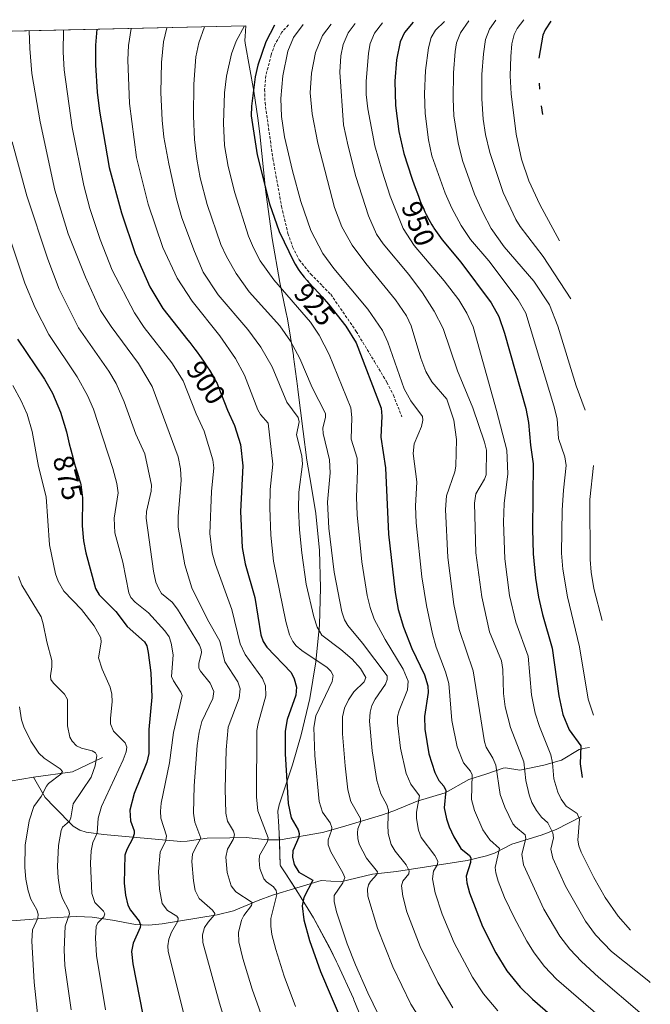
# Model space of a CAD drawing. Units: metres. Extents: x 651080 to 654527, y 4762486 to 4764872.
# Drawn here: x 651306 to 651529, y 4764462 to 4764809 of the extents above; entities that cross this region are included whole.
import ezdxf
from ezdxf.enums import TextEntityAlignment as Align

# ---------------------------------------------------------------- set-up
doc = ezdxf.new("R2010")
doc.units = ezdxf.units.M
doc.header["$MEASUREMENT"] = 0
doc.linetypes.add('TRAZOSX2', pattern=[1.5, 1, -0.5])
for name, color, linetype, lineweight in [('Corriente natural lineal', 142, 'Continuous', 13), ('Curva de nivel maestra', 36, 'Continuous', 30), ('Curva de nivel normal', 36, 'Continuous', 0), ('Pastizal CxS', 92, 'Continuous', 0), ('Rótulo de curva de nivel directora', 19, 'Continuous', 0), ('Senda', 19, 'TRAZOSX2', 0)]:
    doc.layers.add(name, color=color, linetype=linetype, lineweight=lineweight)
doc.styles.add('Arial', font='txt', dxfattribs={"height": 0.2})

# ---------------------------------------------------------------- blocks, each defined once
blk = doc.blocks.new('*U150')
at = {"layer": 'Pastizal CxS', "color": 92, "linetype": 'Continuous', "lineweight": 0}
blk.add_polyline3d([(651172.73, 4764801.84, 834.08), (651385.98, 4764806.61, 920.05), (651385.77, 4764802.89, 920.77), (651385.69, 4764801.65, 921.01), (651385.68, 4764801.55, 921.03), (651385.76, 4764800.49, 921.29), (651388.8, 4764783.7, 924.78), (651390.29, 4764774.17, 925.76), (651390.94, 4764768.62, 925.66), (651392.96, 4764749.04, 924.6), (651395.34, 4764731.79, 923.19), (651397.99, 4764716.34, 920.3), (651400.16, 4764706.15, 917.21), (651400.69, 4764703.59, 916.44), (651402.82, 4764690.68, 913.89), (651402.88, 4764690.2, 913.83), (651404.22, 4764679.83, 912.49), (651404.37, 4764678.62, 912.35), (651406.19, 4764663.85, 910.91), (651407.47, 4764653.77, 910.41), (651409.08, 4764645.04, 911.82), (651410.66, 4764635.01, 912.65), (651411.94, 4764621.98, 912.9), (651412.37, 4764608.9, 912.03), (651411.94, 4764595.82, 910.24), (651410.66, 4764582.8, 904.11), (651408.53, 4764569.88, 902.32), (651405.56, 4764557.14, 902.6), (651402.42, 4764546.59, 900.71), (651397.79, 4764532.47, 898.22), (651397.33, 4764530.33, 897.87), (651397.48, 4764528.24, 897.75), (651397.57, 4764526.88, 897.44), (651397.83, 4764522.45, 896.81), (651398.17, 4764511.27, 897.53), (651398.3, 4764511.06, 897.56), (651399.94, 4764508.57, 897.82), (651404.61, 4764501.35, 898.19), (651409.89, 4764492.73, 901.25), (651415.57, 4764482.17, 902.15), (651418.01, 4764477.29, 902.44), (651418.49, 4764476.31, 902.48), (651423.9, 4764464.39, 902.56), (651424.08, 4764463.94, 902.55), (651428.21, 4764453.9, 902.28)], dxfattribs=at)

msp = doc.modelspace()

# ---------------------------------------------------------------- linework, layer by layer
at = {"layer": 'Corriente natural lineal', "color": 142, "linetype": 'Continuous', "lineweight": 13}
for points in [[(651311.26, 4764542.2, 857.75), (651315.35, 4764535.16, 860.27), (651318.66, 4764531.69, 861.93), (651325.26, 4764525.04, 866.08), (651327.62, 4764523.65, 867.32), (651329.85, 4764522.94, 868.27), (651335.91, 4764522.08, 871.04), (651363.14, 4764519.63, 882.24), (651365.43, 4764519.71, 883.2), (651372.41, 4764520.8, 885.9), (651380.4, 4764520.94, 889.53), (651386.15, 4764521.03, 892.02), (651393.64, 4764520.15, 895.15), (651398.15, 4764520.2, 897.16), (651413.02, 4764522.82, 903.2), (651420.07, 4764524.82, 906.72), (651433.82, 4764528.92, 913.12), (651438.13, 4764530.36, 915.58), (651446.35, 4764533.79, 919.06), (651456.2, 4764536.79, 924.53), (651464.61, 4764541.38, 929.22), (651470.55, 4764543.26, 932.01), (651476.66, 4764545.43, 936.03), (651477.53, 4764545.54, 936.42), (651482.56, 4764544.75, 938.72), (651490.99, 4764546.48, 943.06), (651497.22, 4764548.21, 946.22), (651503.42, 4764551.95, 949.48), (651505.5, 4764552.51, 950.54), (651507.07, 4764552.71, 951.31)], [(651335.56, 4764549.17, 865.69), (651324.94, 4764544.14, 861.18), (651311.26, 4764542.2, 857.75)], [(651311.26, 4764542.2, 857.75), (651303.09, 4764540.88, 855.95), (651294.65, 4764540.15, 853.51), (651273.07, 4764539.61, 844.51), (651268.63, 4764539.93, 842.75), (651266.71, 4764539.01, 841.77), (651254.35, 4764528.38, 838.98), (651253.72, 4764524.9, 838.75), (651254.77, 4764515.37, 838.74), (651259.64, 4764495.47, 838.94), (651262.97, 4764488.19, 838.45)], [(651504.25, 4764528.39, 945.46), (651495.37, 4764523.84, 940.66), (651490.05, 4764521.83, 937.77), (651479.72, 4764518.63, 932.5), (651473.62, 4764515.55, 929.42), (651470.76, 4764514.58, 927.7), (651464.04, 4764512.94, 924.06), (651439.06, 4764509.04, 912.82), (651430.59, 4764508.08, 908.79), (651419.32, 4764505.46, 904.66), (651412.54, 4764505.85, 901.69), (651395.43, 4764500.77, 893.87), (651390.34, 4764498.9, 890.8), (651381.65, 4764495.25, 887.63), (651375.98, 4764493.79, 885.3), (651356.53, 4764490.63, 878.21), (651351.82, 4764490.21, 876.36), (651347.12, 4764490.44, 874.53), (651339.13, 4764491.96, 871.28), (651331.95, 4764492.95, 867.9), (651326.51, 4764493.19, 865.4), (651317.29, 4764492.79, 861.85), (651303.6, 4764491.71, 855.7)]]:
    msp.add_polyline3d(points, dxfattribs=at)
at = {"layer": 'Curva de nivel maestra', "color": 36, "linetype": 'Continuous', "lineweight": 30}
for points in [[(651445, 4764807.93, 950), (651445, 4764807.93, 950), (651441.88, 4764804.28, 950), (651440.42, 4764800.96, 950), (651439.08, 4764794.68, 950), (651438.49, 4764787.13, 950), (651438.78, 4764778.59, 950), (651439.88, 4764769.49, 950), (651441.66, 4764761.73, 950), (651444.49, 4764753.06, 950), (651444.76, 4764752.28, 950), (651445.66, 4764749.77, 950), (651446.81, 4764746.71, 950), (651447.34, 4764745.34, 950), (651447.72, 4764744.4, 950), (651448.44, 4764742.7, 950), (651449.12, 4764741.19, 950), (651449.57, 4764740.25, 950), (651450.5, 4764738.44, 950), (651451.53, 4764736.6, 950), (651452.09, 4764735.66, 950), (651452.21, 4764735.47, 950), (651455.15, 4764731.32, 950), (651461.72, 4764723.46, 950), (651472.4, 4764709.13, 950), (651475.15, 4764704.39, 950), (651477.14, 4764698.51, 950), (651484.65, 4764672.02, 950), (651485.58, 4764667.06, 950), (651486.3, 4764659.11, 950), (651487.27, 4764652.52, 950), (651487.04, 4764629.48, 950), (651487.25, 4764620.82, 950), (651488, 4764612.3, 950), (651489.06, 4764605.62, 950), (651490.48, 4764599.44, 950), (651493.98, 4764587.65, 950), (651496.22, 4764570.82, 950), (651497.72, 4764564.32, 950), (651499.86, 4764558.92, 950), (651503.98, 4764553.24, 950), (651503.82, 4764546.89, 950), (651504.5, 4764542.16, 950)], [(651493.5, 4764808.23, 975), (651491.44, 4764805.21, 975), (651490.64, 4764803.32, 975), (651489.27, 4764795.24, 975)], [(651333.61, 4764805.44, 900), (651333.08, 4764799.79, 900), (651333.06, 4764792.92, 900), (651333.66, 4764783.24, 900), (651334.45, 4764776.65, 900), (651337.93, 4764756.77, 900), (651342.3, 4764740.8, 900), (651347.04, 4764726.51, 900), (651352.22, 4764714.81, 900), (651356.84, 4764707.2, 900), (651365.61, 4764696.08, 900), (651366.33, 4764695.17, 900), (651368.09, 4764692.9, 900), (651368.92, 4764691.78, 900), (651369.72, 4764690.69, 900), (651371.17, 4764688.6, 900), (651372.44, 4764686.68, 900), (651373.18, 4764685.5, 900), (651374.4, 4764683.48, 900), (651375.09, 4764682.28, 900), (651375.38, 4764681.75, 900), (651375.88, 4764680.75, 900), (651376.18, 4764680.06, 900), (651379.58, 4764671.42, 900), (651382.1, 4764666.04, 900), (651384.16, 4764659.35, 900), (651384.93, 4764651.79, 900), (651384.17, 4764635.7, 900), (651384.71, 4764623.04, 900), (651385.77, 4764617.35, 900), (651389.21, 4764605.52, 900), (651391.3, 4764592.38, 900), (651392.14, 4764590.04, 900), (651393.43, 4764588.04, 900), (651402.04, 4764579.09, 900), (651403.1, 4764576.81, 900), (651403.86, 4764573.92, 900), (651403.7, 4764571.08, 900), (651400.64, 4764562.59, 900), (651399.88, 4764558.48, 900), (651399.88, 4764550.42, 900), (651400.98, 4764532.95, 900), (651401.96, 4764527.94, 900), (651404.43, 4764523.7, 900), (651404.8, 4764522.44, 900), (651404.65, 4764521.15, 900), (651402.61, 4764516.28, 900), (651402.52, 4764514.1, 900), (651403, 4764511.56, 900), (651404.69, 4764508.77, 900), (651409.62, 4764505.99, 900), (651406.52, 4764499.91, 900), (651405.93, 4764496.98, 900), (651406.45, 4764492.01, 900), (651408.42, 4764484.8, 900), (651412.32, 4764473.85, 900), (651420.17, 4764455.41, 900)], [(651396.14, 4764806.84, 925), (651393.11, 4764801.05, 925), (651390.22, 4764792.8, 925), (651389.37, 4764788.72, 925), (651388.02, 4764778.37, 925), (651387.97, 4764774.94, 925), (651390.01, 4764761.2, 925), (651394.35, 4764743.97, 925), (651397.75, 4764734.31, 925), (651402.93, 4764723.56, 925), (651403.39, 4764722.76, 925), (651403.75, 4764722.17, 925), (651404.49, 4764721.05, 925), (651405.32, 4764719.87, 925), (651405.8, 4764719.24, 925), (651406.63, 4764718.2, 925), (651407.6, 4764717.05, 925), (651408.15, 4764716.42, 925), (651410.06, 4764714.34, 925), (651412.94, 4764711.24, 925), (651415.18, 4764708.75, 925), (651421.28, 4764701, 925), (651424.84, 4764695.14, 925), (651433.72, 4764672.13, 925), (651433.93, 4764669.32, 925), (651433.64, 4764661.86, 925), (651435.21, 4764651.16, 925), (651436.26, 4764627.71, 925), (651438.64, 4764607.2, 925), (651439.7, 4764601.31, 925), (651441.51, 4764595.09, 925), (651444.5, 4764587.58, 925), (651448.94, 4764578.25, 925), (651450.19, 4764574.45, 925), (651450.31, 4764572.05, 925), (651448.91, 4764563.57, 925), (651449.05, 4764559.1, 925), (651450.51, 4764550.48, 925), (651452.62, 4764543.87, 925), (651454.06, 4764541.09, 925), (651455.78, 4764539.12, 925), (651456.48, 4764537.51, 925), (651455.93, 4764531.47, 925), (651456.68, 4764527.62, 925), (651457.62, 4764524.74, 925), (651459.25, 4764521.29, 925), (651461.77, 4764517.1, 925), (651464.77, 4764514.7, 925), (651465.29, 4764513.84, 925), (651465.19, 4764512.2, 925), (651463.63, 4764507.43, 925), (651463.84, 4764505.09, 925), (651464.82, 4764501.53, 925), (651469.41, 4764489.66, 925), (651474.12, 4764480.41, 925), (651478.01, 4764474.08, 925), (651482.68, 4764468.38, 925), (651486.95, 4764464.17, 925), (651499.54, 4764453.18, 925)], [(651489.4, 4764786.46, 975), (651489.5, 4764784.34, 975)], [(651490.09, 4764778.46, 975), (651490.5, 4764775.45, 975)], [(651305.66, 4764696.4, 875), (651315.12, 4764682.3, 875), (651317.89, 4764677.38, 875), (651320.77, 4764670.7, 875), (651322.83, 4764663.77, 875), (651323.86, 4764659.61, 875), (651324.4, 4764657.47, 875), (651325.21, 4764654.39, 875), (651325.74, 4764652.5, 875), (651326.08, 4764651.33, 875), (651326.71, 4764649.25, 875), (651327.49, 4764646.81, 875), (651327.8, 4764645.72, 875), (651327.91, 4764645.24, 875), (651328.49, 4764640.5, 875), (651328.42, 4764630.72, 875), (651328.89, 4764625.41, 875), (651329.7, 4764621.22, 875), (651333.11, 4764608.64, 875), (651334.39, 4764606.46, 875), (651340.29, 4764600.6, 875), (651344.24, 4764595.28, 875), (651350.37, 4764589.9, 875), (651351.19, 4764588.52, 875), (651351.67, 4764586.11, 875), (651352.59, 4764579.02, 875), (651352.96, 4764570.41, 875), (651351.92, 4764559.03, 875), (651351.88, 4764550.54, 875), (651351.2, 4764547.53, 875), (651346.73, 4764536.53, 875), (651345.2, 4764530.69, 875), (651345.42, 4764526.84, 875), (651346.65, 4764523.38, 875), (651346.76, 4764522.26, 875), (651346.27, 4764520.8, 875), (651344.08, 4764516.86, 875), (651343.42, 4764514.76, 875), (651343.21, 4764504.98, 875), (651343.62, 4764500.73, 875), (651344.49, 4764497.22, 875), (651345.38, 4764495.51, 875), (651348.41, 4764491.57, 875), (651348.96, 4764490.15, 875), (651348.85, 4764489.33, 875), (651346.34, 4764483.79, 875), (651345.81, 4764480.92, 875), (651346.29, 4764476.59, 875), (651349.72, 4764458.61, 875)]]:
    msp.add_polyline3d(points, dxfattribs=at)
at = {"layer": 'Curva de nivel normal', "color": 36, "linetype": 'Continuous', "lineweight": 0}
for points in [[(651416.04, 4764807.28, 935), (651416.04, 4764807.28, 935), (651413.07, 4764803.25, 935), (651410.6, 4764797.27, 935), (651409.17, 4764789.97, 935), (651408.69, 4764783.01, 935), (651409.44, 4764775.68, 935), (651411.43, 4764765.32, 935), (651417.32, 4764742.7, 935), (651419.86, 4764735.87, 935), (651423.49, 4764729.45, 935), (651428.25, 4764722.99, 935), (651438.72, 4764710.26, 935), (651442.63, 4764704.54, 935), (651444.29, 4764701.03, 935), (651447.67, 4764689.65, 935), (651449.48, 4764684.96, 935), (651451.56, 4764681.32, 935), (651456.83, 4764675.3, 935), (651459.34, 4764667.88, 935), (651460.28, 4764661.02, 935), (651460.04, 4764651.67, 935), (651459.67, 4764649.74, 935), (651456.68, 4764641.29, 935), (651456.31, 4764636.48, 935), (651457.23, 4764619.59, 935), (651459.35, 4764603.07, 935), (651461.23, 4764594.21, 935), (651466.14, 4764579.71, 935), (651470.04, 4764554.72, 935), (651470.64, 4764552.8, 935), (651473.02, 4764549, 935), (651474.1, 4764546.47, 935), (651475.58, 4764536.13, 935), (651477.26, 4764531.67, 935), (651480.12, 4764525.78, 935), (651480.96, 4764524.74, 935), (651484.36, 4764521.98, 935), (651484.6, 4764520.69, 935), (651483.28, 4764515.13, 935), (651483.85, 4764511.45, 935), (651491.04, 4764495.79, 935), (651496.61, 4764486.32, 935), (651500.16, 4764481.78, 935), (651504.26, 4764477.42, 935), (651510.23, 4764471.86, 935), (651525.58, 4764458.8, 935)], [(651424.59, 4764807.47, 940), (651424.59, 4764807.47, 940), (651422.11, 4764804.2, 940), (651420.33, 4764800.05, 940), (651419.45, 4764796.04, 940), (651419.18, 4764790.28, 940), (651420.48, 4764771.84, 940), (651422.02, 4764764.29, 940), (651424.74, 4764753.65, 940), (651429.2, 4764739.74, 940), (651432.1, 4764733.28, 940), (651434.42, 4764729.96, 940), (651443.42, 4764719.08, 940), (651448.27, 4764712.68, 940), (651452.39, 4764706.25, 940), (651455.5, 4764700.12, 940), (651460.58, 4764685.25, 940), (651465.96, 4764672.23, 940), (651470.11, 4764660.14, 940), (651470.75, 4764657.36, 940), (651470.7, 4764648.67, 940), (651470.1, 4764647.13, 940), (651467.08, 4764642.01, 940), (651466.59, 4764638.7, 940), (651467.04, 4764621.15, 940), (651469.1, 4764605.7, 940), (651471.84, 4764593.36, 940), (651476.04, 4764583.14, 940), (651476.5, 4764580.12, 940), (651476.78, 4764571.65, 940), (651477.37, 4764567, 940), (651479.28, 4764559.7, 940), (651483.91, 4764547.66, 940), (651484.61, 4764541.09, 940), (651485.8, 4764536.04, 940), (651486.82, 4764533.33, 940), (651488.41, 4764530.49, 940), (651490.12, 4764528.16, 940), (651492.41, 4764526.22, 940), (651494.15, 4764522.69, 940), (651494.41, 4764520.96, 940), (651493.49, 4764516.9, 940), (651494.11, 4764513.79, 940), (651498.6, 4764503.93, 940), (651505.61, 4764491.58, 940), (651509.19, 4764486.75, 940), (651514.81, 4764480.87, 940), (651527.94, 4764470.46, 940), (651528.5, 4764470.02, 940)], [(651434.18, 4764807.69, 945), (651431.32, 4764804.02, 945), (651429.78, 4764800.39, 945), (651429.22, 4764796.99, 945), (651428.39, 4764787.06, 945), (651428.37, 4764782.52, 945), (651428.96, 4764777.47, 945), (651431.5, 4764764.45, 945), (651434, 4764755.45, 945), (651436.86, 4764746.7, 945), (651441.43, 4764735.27, 945), (651445.35, 4764729.38, 945), (651455.88, 4764716.89, 945), (651461.04, 4764710.19, 945), (651463.93, 4764705.54, 945), (651466.05, 4764700.68, 945), (651474.35, 4764671.33, 945), (651477.95, 4764657.27, 945), (651478.36, 4764649.03, 945), (651477.07, 4764638.56, 945), (651476.81, 4764631.94, 945), (651477.28, 4764619.09, 945), (651478.91, 4764606.14, 945), (651481.1, 4764596.82, 945), (651485.49, 4764584.78, 945), (651486.7, 4764571.17, 945), (651487.93, 4764564.73, 945), (651489.43, 4764560.07, 945), (651493.48, 4764550.1, 945), (651494.05, 4764547.29, 945), (651494.48, 4764541.68, 945), (651495.91, 4764536.95, 945), (651497.04, 4764534.51, 945), (651498.81, 4764532.05, 945), (651502.69, 4764529.46, 945), (651503.57, 4764527.46, 945), (651502.95, 4764520.09, 945), (651503.27, 4764518.09, 945), (651504.11, 4764515.84, 945), (651508.62, 4764506.96, 945), (651512.64, 4764499.97, 945), (651517.18, 4764493.33, 945), (651521.5, 4764488.47, 945)], [(651455.95, 4764808.17, 955), (651452.83, 4764805.06, 955), (651451.35, 4764802.57, 955), (651450.38, 4764798.95, 955), (651449.34, 4764790.97, 955), (651448.96, 4764782.67, 955), (651449.23, 4764775.84, 955), (651450.36, 4764766.54, 955), (651451.58, 4764760.94, 955), (651456.22, 4764747.75, 955), (651458.55, 4764742.45, 955), (651461.84, 4764736.35, 955), (651465.13, 4764731.42, 955), (651471.6, 4764723.98, 955), (651481.99, 4764710.19, 955), (651484.69, 4764705.54, 955), (651494.56, 4764672.91, 955), (651495.65, 4764668.29, 955), (651496.13, 4764661.48, 955), (651498.34, 4764655, 955), (651498.88, 4764651.91, 955), (651497.89, 4764643.29, 955), (651497.46, 4764636.19, 955), (651497.25, 4764621.04, 955), (651497.63, 4764615.41, 955), (651499.32, 4764605.66, 955), (651503.59, 4764588.1, 955), (651506.65, 4764569.76, 955), (651508.5, 4764564.12, 955)], [(651464.54, 4764808.37, 960), (651461.67, 4764804.21, 960), (651460.29, 4764800.62, 960), (651459.73, 4764797.63, 960), (651459.23, 4764790.15, 960), (651459.01, 4764780.95, 960), (651459.25, 4764774.92, 960), (651460.86, 4764765.41, 960), (651462.34, 4764759.26, 960), (651466.56, 4764747.45, 960), (651469.54, 4764740.92, 960), (651472.5, 4764735.38, 960), (651477.03, 4764728.86, 960), (651487.42, 4764716.74, 960), (651492.98, 4764708.42, 960), (651495.92, 4764700.92, 960), (651502.38, 4764679.96, 960), (651505.5, 4764671.35, 960)], [(651474.06, 4764808.58, 965), (651471.85, 4764805.48, 965), (651470.45, 4764801.8, 965), (651469.69, 4764796.73, 965), (651469.12, 4764789.56, 965), (651469.14, 4764780.99, 965), (651469.61, 4764773.83, 965), (651470.46, 4764768.44, 965), (651471.97, 4764762.08, 965), (651476.63, 4764747.94, 965), (651481.1, 4764738.45, 965), (651482.61, 4764736.01, 965), (651490.76, 4764725.47, 965), (651500.5, 4764710.63, 965)], [(651483.94, 4764808.8, 970), (651481.64, 4764805.72, 970), (651480.49, 4764803.62, 970), (651479.78, 4764800.34, 970), (651479.37, 4764795.84, 970), (651479.18, 4764789.08, 970), (651479.49, 4764782.72, 970), (651481.19, 4764768.48, 970), (651483.08, 4764759.7, 970), (651485.69, 4764752.05, 970), (651489.6, 4764743.74, 970), (651496.5, 4764731.02, 970)], [(651309.75, 4764804.91, 890), (651309.94, 4764798.61, 890), (651310.71, 4764789.84, 890), (651313.58, 4764772.8, 890), (651318.81, 4764748.87, 890), (651323.44, 4764733.39, 890), (651329.55, 4764718.22, 890), (651334.88, 4764706.51, 890), (651338.59, 4764700.84, 890), (651348.28, 4764687.77, 890), (651353.01, 4764679.76, 890), (651362.24, 4764654.98, 890), (651363.07, 4764650.74, 890), (651363.29, 4764646.72, 890), (651362.19, 4764633.96, 890), (651362.25, 4764630.24, 890), (651364.56, 4764616.94, 890), (651366.99, 4764608.92, 890), (651372.56, 4764597.76, 890), (651376.82, 4764590.09, 890), (651378.65, 4764582.89, 890), (651383.17, 4764575.8, 890), (651384.07, 4764573.39, 890), (651383.72, 4764570.08, 890), (651379.81, 4764559.83, 890), (651379.09, 4764551.84, 890), (651378.81, 4764538.14, 890), (651379.04, 4764529.6, 890), (651379.61, 4764526.81, 890), (651381.71, 4764523.27, 890), (651382.04, 4764521.96, 890), (651381.54, 4764520.33, 890), (651379.54, 4764516.9, 890), (651378.99, 4764514.05, 890), (651379.44, 4764508.74, 890), (651380.91, 4764504.02, 890), (651382.48, 4764501.94, 890), (651388.31, 4764498.12, 890), (651388.03, 4764497.06, 890), (651385.31, 4764493.54, 890), (651384.46, 4764491.88, 890), (651383.5, 4764487.56, 890), (651383.62, 4764484.34, 890), (651384.92, 4764478.47, 890), (651388.22, 4764467.7, 890), (651395.05, 4764448.59, 890)], [(651321.85, 4764805.18, 895), (651321.69, 4764797.43, 895), (651322.04, 4764791.12, 895), (651324.9, 4764770.81, 895), (651328.95, 4764750.5, 895), (651331.13, 4764742.42, 895), (651334.73, 4764731.4, 895), (651338.98, 4764720.69, 895), (651346.88, 4764705.66, 895), (651350.28, 4764700.53, 895), (651359.95, 4764688.11, 895), (651363.91, 4764681.72, 895), (651368.51, 4764670.09, 895), (651371.37, 4764664.06, 895), (651374.45, 4764653.87, 895), (651374.72, 4764651.07, 895), (651373.96, 4764642.79, 895), (651373.37, 4764628.05, 895), (651374.22, 4764621.22, 895), (651375.4, 4764617.13, 895), (651381.07, 4764601.21, 895), (651384, 4764589.13, 895), (651385.85, 4764585.44, 895), (651391.96, 4764576.99, 895), (651393.02, 4764574.37, 895), (651393.07, 4764570.82, 895), (651390.34, 4764561.18, 895), (651389.94, 4764558.71, 895), (651389.77, 4764535.38, 895), (651390.32, 4764530.46, 895), (651393.93, 4764520.89, 895), (651393.69, 4764519.63, 895), (651390.8, 4764514.64, 895), (651390.68, 4764512.93, 895), (651391.02, 4764510.15, 895), (651392.36, 4764506.45, 895), (651393.27, 4764505.43, 895), (651395.81, 4764503.69, 895), (651396.76, 4764502.43, 895), (651396.99, 4764500.95, 895), (651394.82, 4764492.54, 895), (651394.81, 4764489.85, 895), (651395.25, 4764486.88, 895), (651396.57, 4764481.61, 895), (651399.55, 4764472.29, 895), (651403.54, 4764461.58, 895)], [(651345.67, 4764805.71, 905), (651344.73, 4764799.69, 905), (651344.47, 4764794.71, 905), (651345.07, 4764779.36, 905), (651347.56, 4764760.3, 905), (651351.65, 4764743.91, 905), (651356.78, 4764728.61, 905), (651361.81, 4764717.85, 905), (651367.17, 4764709.7, 905), (651376.9, 4764697.53, 905), (651382.45, 4764689.56, 905), (651385.53, 4764683.75, 905), (651390.27, 4764671.48, 905), (651391.17, 4764669.93, 905), (651393.94, 4764666.8, 905), (651395.54, 4764652.38, 905), (651394.64, 4764643.53, 905), (651394.48, 4764637.02, 905), (651394.79, 4764627.45, 905), (651395.78, 4764618.24, 905), (651400.07, 4764597.08, 905), (651401.37, 4764592.37, 905), (651402.54, 4764590.03, 905), (651403.82, 4764588.46, 905), (651405.8, 4764586.8, 905), (651414.69, 4764580.89, 905), (651416.01, 4764579.55, 905), (651416.76, 4764578, 905), (651416.46, 4764575.93, 905), (651410.67, 4764563.79, 905), (651409.95, 4764559.77, 905), (651410.33, 4764549.87, 905), (651411.86, 4764533.68, 905), (651412.98, 4764529.93, 905), (651415.68, 4764526.17, 905), (651416.29, 4764524.56, 905), (651416.18, 4764523.45, 905), (651415.03, 4764520.19, 905), (651414.99, 4764518.39, 905), (651415.92, 4764516.03, 905), (651420.22, 4764508.62, 905), (651420.89, 4764506.94, 905), (651420.15, 4764505.08, 905), (651417.12, 4764500.6, 905), (651417.09, 4764498.56, 905), (651417.91, 4764494.83, 905), (651421.78, 4764483.59, 905), (651424.68, 4764476.22, 905), (651428.97, 4764466.41, 905), (651434.51, 4764455.03, 905)], [(651358.16, 4764805.99, 910), (651357.04, 4764801.03, 910), (651356.34, 4764793.75, 910), (651356.09, 4764783.21, 910), (651356.51, 4764773.44, 910), (651357.17, 4764767.51, 910), (651358.86, 4764758.04, 910), (651361.63, 4764745.76, 910), (651363.54, 4764739.04, 910), (651367.9, 4764727.2, 910), (651371.06, 4764719.97, 910), (651376.34, 4764712.02, 910), (651386.7, 4764699.76, 910), (651391.33, 4764693.51, 910), (651395.3, 4764686.61, 910), (651400.44, 4764674.16, 910), (651404.49, 4764668.84, 910), (651404.77, 4764667.29, 910), (651403.92, 4764662.66, 910), (651405.73, 4764655.37, 910), (651406.01, 4764652.45, 910), (651404.66, 4764642.56, 910), (651404.58, 4764636.56, 910), (651404.93, 4764629.24, 910), (651405.73, 4764621.23, 910), (651407.34, 4764610.22, 910), (651409.93, 4764598.71, 910), (651411.2, 4764594.99, 910), (651412.8, 4764592.24, 910), (651419.51, 4764587.2, 910), (651423.43, 4764583.78, 910), (651426.45, 4764580.49, 910), (651428.25, 4764577.32, 910), (651427.75, 4764575.77, 910), (651424.1, 4764572.29, 910), (651422.16, 4764569.5, 910), (651420.8, 4764566.55, 910), (651420.08, 4764563.47, 910), (651420.08, 4764557.49, 910), (651420.99, 4764546.24, 910), (651422.01, 4764537.75, 910), (651423, 4764533.66, 910), (651426.41, 4764527.68, 910), (651426.43, 4764526.41, 910), (651425.5, 4764524.08, 910), (651425.31, 4764522.65, 910), (651425.44, 4764520.69, 910), (651425.98, 4764518.73, 910), (651428.48, 4764513.71, 910), (651432.36, 4764508.91, 910), (651432.16, 4764508.04, 910), (651429.89, 4764505.55, 910), (651429.21, 4764504.36, 910), (651428.87, 4764502.84, 910), (651429, 4764500.36, 910), (651432.42, 4764489.09, 910), (651437.8, 4764475.49, 910), (651444.16, 4764462.38, 910), (651450.43, 4764452.54, 910)], [(651371.47, 4764806.29, 915), (651369.45, 4764800.67, 915), (651368.46, 4764795.68, 915), (651367.72, 4764786.1, 915), (651367.55, 4764774.8, 915), (651367.97, 4764766.65, 915), (651368.78, 4764759.68, 915), (651370, 4764753.12, 915), (651372.4, 4764743.76, 915), (651377.26, 4764729.66, 915), (651379.21, 4764725.46, 915), (651382.58, 4764719.45, 915), (651387.23, 4764713.03, 915), (651398.06, 4764701.08, 915), (651401.74, 4764695.65, 915), (651405, 4764689.57, 915), (651409.45, 4764679.41, 915), (651414.09, 4764670.22, 915), (651414.15, 4764668.97, 915), (651413.2, 4764665.12, 915), (651413.23, 4764663.21, 915), (651415.55, 4764653.96, 915), (651415.72, 4764649.32, 915), (651414.83, 4764639.07, 915), (651415.27, 4764629.85, 915), (651417.18, 4764614.38, 915), (651419.81, 4764600.41, 915), (651420.79, 4764597.59, 915), (651422.01, 4764595.61, 915), (651427.15, 4764589.39, 915), (651435.82, 4764577.87, 915), (651435.84, 4764576.62, 915), (651435.23, 4764574.95, 915), (651431.58, 4764569.68, 915), (651430.44, 4764567.46, 915), (651429.82, 4764565.15, 915), (651429.58, 4764562, 915), (651430.5, 4764551.54, 915), (651432.23, 4764541.1, 915), (651433.57, 4764536.34, 915), (651435.68, 4764532.54, 915), (651436.29, 4764530.7, 915), (651436.03, 4764525.58, 915), (651436.15, 4764522.46, 915), (651437.22, 4764518.62, 915), (651438.65, 4764516.27, 915), (651442.53, 4764511.39, 915), (651443.61, 4764509.33, 915), (651443.43, 4764508.23, 915), (651441.3, 4764505.63, 915), (651440.92, 4764504.02, 915), (651441.29, 4764500.42, 915), (651442.76, 4764494.92, 915), (651447.44, 4764482.62, 915), (651453.66, 4764470.02, 915), (651458.99, 4764461.05, 915)], [(651385.6, 4764806.6, 920), (651385.6, 4764806.6, 920), (651382.64, 4764801.22, 920), (651380.98, 4764796.78, 920), (651379.18, 4764788.94, 920), (651378.5, 4764783.01, 920), (651378.16, 4764772.36, 920), (651378.53, 4764764.58, 920), (651379.84, 4764757.15, 920), (651382.13, 4764747.92, 920), (651386.97, 4764732.64, 920), (651388.71, 4764728.47, 920), (651391.05, 4764723.99, 920), (651395.87, 4764717.22, 920), (651408.82, 4764702.36, 920), (651411.83, 4764697.82, 920), (651415.41, 4764690.93, 920), (651422.97, 4764672.23, 920), (651423.36, 4764668.76, 920), (651423.16, 4764661.21, 920), (651425.2, 4764654.53, 920), (651425.4, 4764650.15, 920), (651425, 4764640.83, 920), (651425.26, 4764634.61, 920), (651426.9, 4764618, 920), (651428.73, 4764606.13, 920), (651429.77, 4764601.93, 920), (651431.26, 4764597.87, 920), (651435.1, 4764590.66, 920), (651441.47, 4764580.25, 920), (651443.18, 4764575.98, 920), (651443.01, 4764572.98, 920), (651439.99, 4764565.7, 920), (651439.5, 4764563.6, 920), (651439.41, 4764561.34, 920), (651440.49, 4764552.42, 920), (651442.46, 4764543.52, 920), (651444.13, 4764539.83, 920), (651447.19, 4764535.68, 920), (651446.17, 4764529.92, 920), (651446.16, 4764527.72, 920), (651446.82, 4764523.59, 920), (651447.78, 4764521, 920), (651452.59, 4764514.67, 920), (651453.69, 4764512.75, 920), (651453.59, 4764511.52, 920), (651452.11, 4764509.22, 920), (651451.82, 4764506.45, 920), (651452.75, 4764501.58, 920), (651455.19, 4764494.02, 920), (651459.43, 4764483.94, 920), (651465.91, 4764471.83, 920), (651469.72, 4764465.99, 920), (651474.75, 4764460, 920)], [(651406.19, 4764807.06, 930), (651406.19, 4764807.06, 930), (651402.87, 4764802.55, 930), (651400.82, 4764797.71, 930), (651399.06, 4764789.02, 930), (651398.37, 4764781.1, 930), (651398.58, 4764774.79, 930), (651399.68, 4764767.56, 930), (651402.48, 4764755.56, 930), (651405.43, 4764744.78, 930), (651408.94, 4764734.59, 930), (651413.13, 4764726.52, 930), (651417.04, 4764721.2, 930), (651429.05, 4764706.97, 930), (651434.17, 4764699.44, 930), (651436.01, 4764695.29, 930), (651441.8, 4764678.94, 930), (651444.11, 4764674.7, 930), (651448.22, 4764669.15, 930), (651448.41, 4764667.87, 930), (651447.85, 4764665.63, 930), (651445.36, 4764659.51, 930), (651445, 4764656.14, 930), (651446.3, 4764646.17, 930), (651445.76, 4764637.63, 930), (651445.99, 4764631.81, 930), (651448.07, 4764612.74, 930), (651449.66, 4764602.72, 930), (651451.78, 4764592.66, 930), (651453.07, 4764588, 930), (651456.36, 4764579.38, 930), (651457.5, 4764575.2, 930), (651458.63, 4764562.17, 930), (651460.44, 4764552.96, 930), (651462.64, 4764547.27, 930), (651465.13, 4764544.36, 930), (651465.76, 4764543.06, 930), (651465.54, 4764534.41, 930), (651466.54, 4764530.47, 930), (651469.56, 4764523.71, 930), (651471.94, 4764520.16, 930), (651475.4, 4764517.11, 930), (651473.91, 4764510.44, 930), (651474.05, 4764508.59, 930), (651474.87, 4764505.62, 930), (651477.14, 4764499.93, 930), (651480.64, 4764492.66, 930), (651485.02, 4764484.54, 930), (651487.6, 4764480.42, 930), (651491.25, 4764475.68, 930), (651495.42, 4764471.22, 930), (651513.58, 4764455.54, 930)], [(651303.71, 4764765.86, 885), (651308.94, 4764746.87, 885), (651316.25, 4764724.49, 885), (651320.34, 4764713.99, 885), (651327.07, 4764700.32, 885), (651337.75, 4764685.16, 885), (651340.39, 4764680.73, 885), (651343.18, 4764674.36, 885), (651347.25, 4764662.99, 885), (651350.48, 4764655.98, 885), (651352.81, 4764645.06, 885), (651352.64, 4764642.91, 885), (651351.05, 4764635.75, 885), (651350.95, 4764633.42, 885), (651353.54, 4764614.73, 885), (651354.36, 4764610.92, 885), (651355.22, 4764608.75, 885), (651356.39, 4764606.92, 885), (651360.04, 4764603.86, 885), (651361.95, 4764601.35, 885), (651369.67, 4764588.68, 885), (651370.34, 4764587.2, 885), (651370.42, 4764586.11, 885), (651369.46, 4764582.21, 885), (651369.46, 4764580.6, 885), (651370.02, 4764579.5, 885), (651373.46, 4764575.35, 885), (651374.8, 4764572.44, 885), (651374.42, 4764569.96, 885), (651370.51, 4764561.79, 885), (651369.59, 4764558.15, 885), (651368.92, 4764553.44, 885), (651367.84, 4764539.2, 885), (651367.65, 4764529.55, 885), (651368.07, 4764526.46, 885), (651370.14, 4764520.79, 885), (651368.2, 4764517.11, 885), (651367.28, 4764515.2, 885), (651367.03, 4764512.55, 885), (651367.55, 4764505.76, 885), (651368.22, 4764502.37, 885), (651369.56, 4764499.55, 885), (651374.27, 4764495.5, 885), (651375.13, 4764494.29, 885), (651374.94, 4764493.64, 885), (651372.71, 4764491.2, 885), (651371.52, 4764489.37, 885), (651370.76, 4764486.75, 885), (651370.93, 4764484.11, 885), (651376.76, 4764462.75, 885), (651380.19, 4764451.55, 885)], [(651364.84, 4764456.59, 880), (651358.71, 4764480.96, 880), (651358.52, 4764482.87, 880), (651358.89, 4764485.23, 880), (651359.87, 4764487.66, 880), (651362.11, 4764491.6, 880), (651362.25, 4764492.63, 880), (651361.71, 4764493.34, 880), (651358.43, 4764495.31, 880), (651356.57, 4764497.86, 880), (651355.66, 4764502.79, 880), (651355.33, 4764509.09, 880), (651355.82, 4764515.87, 880), (651357.8, 4764520.02, 880), (651358.15, 4764521.61, 880), (651356.14, 4764527.86, 880), (651355.97, 4764530.35, 880), (651356.21, 4764533.08, 880), (651359.15, 4764547.33, 880), (651360.61, 4764558.03, 880), (651363.56, 4764570.95, 880), (651363.12, 4764572.22, 880), (651360.5, 4764576.12, 880), (651359.81, 4764577.69, 880), (651360.4, 4764585.25, 880), (651359.69, 4764589.43, 880), (651358.98, 4764591.66, 880), (651357.51, 4764593.7, 880), (651351.78, 4764600.04, 880), (651347, 4764603.83, 880), (651345.55, 4764605.51, 880), (651344.85, 4764607.15, 880), (651342.72, 4764617.93, 880), (651339.92, 4764628.2, 880), (651339.67, 4764633.35, 880), (651341.08, 4764642.27, 880), (651340.64, 4764645.58, 880), (651339.23, 4764650.85, 880), (651332.33, 4764671.72, 880), (651330.29, 4764676.58, 880), (651326.64, 4764683.08, 880), (651316.61, 4764697.97, 880), (651311.87, 4764707.37, 880), (651308.14, 4764716.09, 880), (651300.73, 4764738.66, 880)], [(651304, 4764680.05, 870), (651306.94, 4764674.64, 870), (651309.01, 4764670, 870), (651310.83, 4764663.85, 870), (651312.96, 4764651.59, 870), (651315.69, 4764640.86, 870), (651316.9, 4764624.02, 870), (651319, 4764613.81, 870), (651319.91, 4764611.18, 870), (651321.93, 4764607.74, 870), (651328.17, 4764601.22, 870), (651332.67, 4764595.52, 870), (651334.97, 4764591.23, 870), (651335.12, 4764589.76, 870), (651334.12, 4764584.29, 870), (651335.42, 4764580.21, 870), (651338.21, 4764573.91, 870), (651338.82, 4764571.45, 870), (651338.93, 4764568.82, 870), (651338.33, 4764563, 870), (651338.42, 4764561.01, 870), (651339.46, 4764558.49, 870), (651343.49, 4764554.33, 870), (651344.1, 4764552.83, 870), (651343.91, 4764551.18, 870), (651342.81, 4764548.3, 870), (651335.24, 4764531.89, 870), (651334.07, 4764527.82, 870), (651333.69, 4764522.6, 870), (651332.11, 4764519.22, 870), (651331.6, 4764516.35, 870), (651331.37, 4764511.97, 870), (651331.81, 4764501.27, 870), (651332.83, 4764498.17, 870), (651335.96, 4764495.11, 870), (651336.43, 4764494.11, 870), (651336.03, 4764493.14, 870), (651333.92, 4764491.04, 870), (651333.34, 4764489.65, 870), (651333.03, 4764485.58, 870), (651333.39, 4764479.55, 870), (651336.65, 4764460.38, 870)], [(651508.5, 4764651.9, 960), (651507.21, 4764640.02, 960), (651507.33, 4764618.82, 960), (651507.67, 4764614.43, 960), (651508.61, 4764608.64, 960), (651511.5, 4764597.4, 960)], [(651305.92, 4764612.85, 865), (651307.18, 4764609.77, 865), (651313.9, 4764598.64, 865), (651314.7, 4764596.21, 865), (651315.97, 4764589.85, 865), (651317.67, 4764583.33, 865), (651317.72, 4764581.1, 865), (651317.2, 4764577.96, 865), (651317.38, 4764576.64, 865), (651318.26, 4764575.3, 865), (651322.2, 4764571.48, 865), (651323.21, 4764569.57, 865), (651323.17, 4764560.35, 865), (651324, 4764556.36, 865), (651324.82, 4764554.9, 865), (651326.41, 4764553.25, 865), (651328.11, 4764552.41, 865), (651331.97, 4764551.56, 865), (651333.06, 4764550.78, 865), (651333.55, 4764549.83, 865), (651332.99, 4764546.24, 865), (651331.53, 4764542.29, 865), (651325.19, 4764532.84, 865), (651324.34, 4764527.9, 865), (651323.89, 4764526.79, 865), (651321.45, 4764524.64, 865), (651320.94, 4764523.54, 865), (651320.06, 4764518.18, 865), (651319.75, 4764510.78, 865), (651319.89, 4764506.85, 865), (651320.65, 4764502.04, 865), (651321.46, 4764499.51, 865), (651323.68, 4764495.35, 865), (651323.98, 4764494.15, 865), (651322.38, 4764489.85, 865), (651322.01, 4764481.54, 865), (651322.34, 4764475.93, 865), (651324.5, 4764460.42, 865)], [(651306.37, 4764567, 860), (651307.02, 4764562.42, 860), (651307.8, 4764559.94, 860), (651310.35, 4764554.88, 860), (651313.18, 4764550.75, 860), (651315.02, 4764548.93, 860), (651320.63, 4764545.21, 860), (651321.43, 4764544.27, 860), (651320.91, 4764543.29, 860), (651316.54, 4764540.02, 860), (651315.78, 4764539.14, 860), (651313.99, 4764535.5, 860), (651311.34, 4764531.97, 860), (651309.75, 4764526.92, 860), (651308.36, 4764518.27, 860), (651308.17, 4764510.45, 860), (651308.54, 4764506.35, 860), (651309.32, 4764502.29, 860), (651310.36, 4764499.38, 860), (651312.41, 4764495.55, 860), (651312.88, 4764494.1, 860), (651312.73, 4764492.68, 860), (651310.91, 4764488.58, 860), (651310.64, 4764484.56, 860), (651311.53, 4764470.13, 860), (651312.91, 4764456.83, 860)]]:
    msp.add_polyline3d(points, dxfattribs=at)
at = {"layer": 'Pastizal CxS', "color": 92, "linetype": 'Continuous', "lineweight": 0}
for points in [[(651172.73, 4764801.84, 834.08), (651198.16, 4764802.41, 842.57), (651199.41, 4764802.44, 842.57), (651200.66, 4764802.47, 842.56), (651385.98, 4764806.61, 920.05)], [(651385.98, 4764806.61, 920.05), (651385.77, 4764802.89, 920.77), (651385.69, 4764801.65, 921.01), (651385.68, 4764801.55, 921.03), (651385.76, 4764800.49, 921.29), (651388.8, 4764783.7, 924.78), (651390.29, 4764774.17, 925.76), (651390.94, 4764768.62, 925.66), (651392.96, 4764749.04, 924.6), (651395.34, 4764731.8, 923.19), (651397.99, 4764716.34, 920.3), (651400.16, 4764706.15, 917.21), (651400.69, 4764703.59, 916.44), (651402.82, 4764690.68, 913.89), (651402.88, 4764690.2, 913.83), (651404.22, 4764679.83, 912.49), (651404.37, 4764678.62, 912.35), (651406.19, 4764663.85, 910.91), (651407.47, 4764653.77, 910.41), (651409.08, 4764645.04, 911.82), (651410.66, 4764635.01, 912.65), (651411.94, 4764621.98, 912.9), (651412.37, 4764608.9, 912.03), (651411.94, 4764595.82, 910.24), (651410.66, 4764582.8, 904.11), (651408.53, 4764569.88, 902.32), (651405.55, 4764557.14, 902.6), (651402.42, 4764546.59, 900.71), (651397.79, 4764532.47, 898.22), (651397.33, 4764530.33, 897.87), (651397.48, 4764528.24, 897.75), (651397.57, 4764526.88, 897.44), (651397.83, 4764522.45, 896.81), (651397.89, 4764520.2, 897.05), (651398.17, 4764511.27, 897.53), (651398.3, 4764511.06, 897.56), (651399.94, 4764508.57, 897.82), (651403.45, 4764503.15, 897.03), (651404.61, 4764501.35, 898.19), (651409.88, 4764492.73, 901.25), (651415.56, 4764482.17, 902.15), (651418, 4764477.29, 902.44), (651418.49, 4764476.31, 902.48), (651423.9, 4764464.39, 902.56), (651424.08, 4764463.94, 902.55), (651428.21, 4764453.9, 902.28)]]:
    msp.add_polyline3d(points, dxfattribs=at)
at = {"layer": 'Senda', "color": 19, "linetype": 'TRAZOSX2', "lineweight": 0}
msp.add_polyline3d([(651401.01, 4764806.95, 926.97), (651398.75, 4764804.4, 926.87), (651396.28, 4764800.08, 926.92), (651394.94, 4764796.42, 926.71), (651393.11, 4764789.13, 926.68), (651392.65, 4764784.31, 926.71), (651392.79, 4764779.65, 927.11), (651395.57, 4764759.85, 927.25), (651398.64, 4764743.06, 926.52), (651400.86, 4764733.54, 926.05), (651402.52, 4764728.82, 925.61), (651404.86, 4764724.26, 925.71), (651408.89, 4764719.23, 926), (651412.93, 4764715.19, 926.19), (651415.97, 4764712.16, 926.31), (651424.91, 4764699.12, 925.69), (651431.36, 4764688.48, 926.34), (651435.75, 4764681.17, 927.44), (651438, 4764676.7, 927.53), (651440.99, 4764669.09, 927.72)], dxfattribs=at)

# ---------------------------------------------------------------- block references
at = {"layer": 'Pastizal CxS', "color": 92, "linetype": 'Continuous', "lineweight": 0}
msp.add_blockref('*U150', (0, 0), dxfattribs=at)

# ---------------------------------------------------------------- texts
at = {"layer": 'Rótulo de curva de nivel directora', "color": 19, "linetype": 'Continuous', "lineweight": 0, "style": 'Arial'}
for s, rotation, p in [('950', -68.8505, (651446.77, 4764737.05)), ('925', -48.8787, (651410.3, 4764708.59)), ('900', -55.2478, (651372.06, 4764681.12)), ('875', -75.2656, (651323.34, 4764647.65))]:
    msp.add_text(s, height=7, rotation=rotation, dxfattribs=at).set_placement(p, align=Align.MIDDLE_CENTER)

doc.saveas('drawing.dxf')
